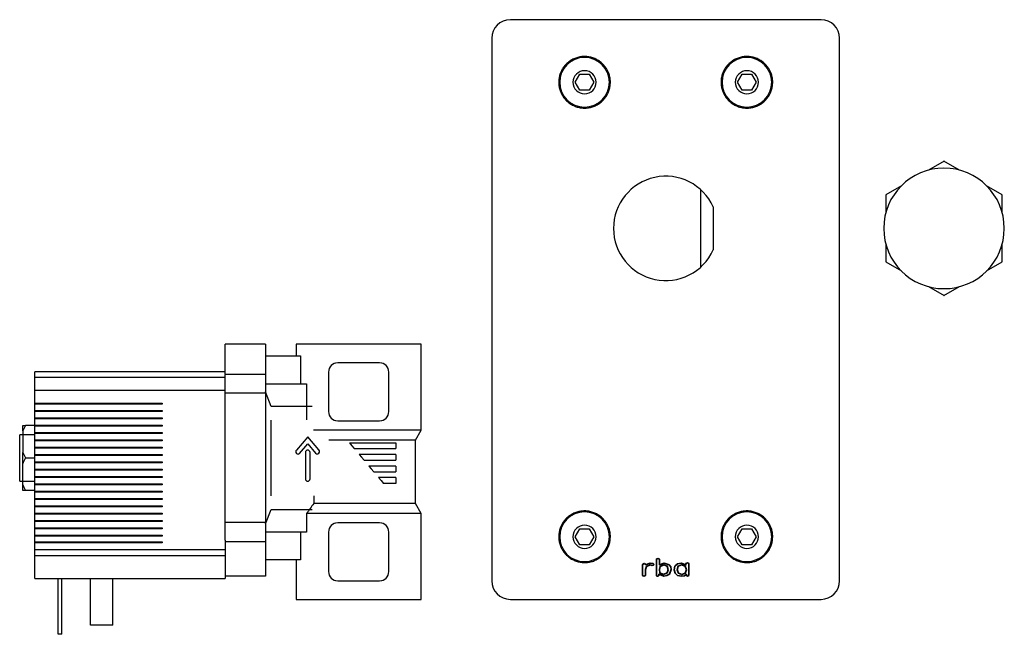
# Model space of a CAD drawing. Units: millimetres. Extents: x 6968 to 7830, y 1436 to 2042.
# Drawn here: x 7250 to 7462, y 1534 to 1666 of the extents above; entities that cross this region are included whole.
import ezdxf

# ---------------------------------------------------------------- set-up
doc = ezdxf.new("R2010")
doc.units = ezdxf.units.MM
doc.layers.add('G-IMPT', color=8, linetype='Continuous', lineweight=35)

# ---------------------------------------------------------------- blocks, each defined once
blk = doc.blocks.new('rba-bim-rba8010-100-CA - RBA8010-100-CA-645232-FRONT ELEVATION')
for p, q in [((-211.2, 239.22), (-210.2, 240.95)), ((-210.2, 240.95), (-208.2, 240.95)), ((-208.2, 240.95), (-207.2, 239.22)), ((-176.2, 239.22), (-175.2, 240.95)), ((-175.2, 240.95), (-173.2, 240.95)), ((-173.2, 240.95), (-172.2, 239.22)), ((-210.2, 237.49), (-211.2, 239.22)), ((-207.2, 239.22), (-208.2, 237.49)), ((-175.2, 237.49), (-176.2, 239.22)), ((-172.2, 239.22), (-173.2, 237.49)), ((-208.2, 237.49), (-210.2, 237.49)), ((-173.2, 237.49), (-175.2, 237.49)), ((-131.67, 222.22), (-135.06, 220.26)), ((-128.34, 220.26), (-131.73, 222.22)), ((-140.89, 216.9), (-144.27, 214.95)), ((-119.13, 214.95), (-122.51, 216.9)), ((-144.27, 214.95), (-144.27, 211.09)), ((-119.13, 211.09), (-119.13, 214.95)), ((-144.27, 204.36), (-144.27, 200.5)), ((-119.13, 200.5), (-119.13, 204.36)), ((-144.27, 200.5), (-140.89, 198.55)), ((-122.51, 198.55), (-119.13, 200.5)), ((-135.06, 195.18), (-131.67, 193.22)), ((-131.73, 193.22), (-128.34, 195.18)), ((-211.2, 141.22), (-210.2, 142.95)), ((-210.2, 142.95), (-208.2, 142.95)), ((-208.2, 142.95), (-207.2, 141.22)), ((-176.2, 141.22), (-175.2, 142.95)), ((-175.2, 142.95), (-173.2, 142.95)), ((-173.2, 142.95), (-172.2, 141.22)), ((-210.2, 139.49), (-211.2, 141.22)), ((-207.2, 141.22), (-208.2, 139.49)), ((-175.2, 139.49), (-176.2, 141.22)), ((-172.2, 141.22), (-173.2, 139.49)), ((-208.2, 139.49), (-210.2, 139.49)), ((-173.2, 139.49), (-175.2, 139.49))]:
    blk.add_line(p, q)
at = {"flags": 128}
for points in [[(-203.64, 239.22), (-203.64, 239.45), (-203.65, 239.67), (-203.68, 239.89), (-203.71, 240.11), (-203.75, 240.33), (-203.8, 240.55), (-203.85, 240.76), (-203.92, 240.97), (-203.99, 241.18), (-204.08, 241.39), (-204.17, 241.59), (-204.26, 241.79), (-204.37, 241.99), (-204.49, 242.18), (-204.61, 242.36), (-204.74, 242.55), (-204.87, 242.72), (-205.02, 242.89), (-205.17, 243.06), (-205.32, 243.21), (-205.49, 243.37), (-205.65, 243.51), (-205.83, 243.65), (-206.01, 243.78), (-206.19, 243.9), (-206.38, 244.02), (-206.58, 244.13), (-206.78, 244.23), (-206.98, 244.32), (-207.18, 244.41), (-207.39, 244.48), (-207.6, 244.55), (-207.82, 244.61), (-208.04, 244.66), (-208.25, 244.71), (-208.47, 244.74), (-208.7, 244.76), (-208.92, 244.78), (-209.14, 244.79), (-209.36, 244.78), (-209.58, 244.77), (-209.81, 244.75), (-210.03, 244.72), (-210.25, 244.69), (-210.46, 244.64), (-210.68, 244.59), (-210.89, 244.52), (-211.1, 244.45), (-211.31, 244.37), (-211.52, 244.28), (-211.72, 244.19), (-211.91, 244.08), (-212.1, 243.97), (-212.29, 243.85), (-212.47, 243.72), (-212.65, 243.59), (-212.82, 243.44), (-212.99, 243.3), (-213.15, 243.14), (-213.3, 242.98), (-213.45, 242.81), (-213.59, 242.64), (-213.72, 242.46), (-213.85, 242.28), (-213.97, 242.09), (-214.08, 241.9), (-214.18, 241.7), (-214.28, 241.5), (-214.36, 241.29), (-214.44, 241.09), (-214.51, 240.88), (-214.57, 240.66), (-214.63, 240.45), (-214.67, 240.23), (-214.71, 240.01), (-214.73, 239.79), (-214.75, 239.57), (-214.76, 239.34), (-214.76, 239.22)], [(-168.64, 239.22), (-168.64, 239.45), (-168.65, 239.67), (-168.68, 239.89), (-168.71, 240.11), (-168.75, 240.33), (-168.8, 240.55), (-168.85, 240.76), (-168.92, 240.97), (-168.99, 241.18), (-169.08, 241.39), (-169.17, 241.59), (-169.26, 241.79), (-169.37, 241.99), (-169.49, 242.18), (-169.61, 242.36), (-169.74, 242.55), (-169.87, 242.72), (-170.02, 242.89), (-170.17, 243.06), (-170.32, 243.21), (-170.49, 243.37), (-170.65, 243.51), (-170.83, 243.65), (-171.01, 243.78), (-171.19, 243.9), (-171.38, 244.02), (-171.58, 244.13), (-171.78, 244.23), (-171.98, 244.32), (-172.18, 244.41), (-172.39, 244.48), (-172.6, 244.55), (-172.82, 244.61), (-173.04, 244.66), (-173.25, 244.71), (-173.47, 244.74), (-173.7, 244.76), (-173.92, 244.78), (-174.14, 244.79), (-174.36, 244.78), (-174.58, 244.77), (-174.81, 244.75), (-175.03, 244.72), (-175.25, 244.69), (-175.46, 244.64), (-175.68, 244.59), (-175.89, 244.52), (-176.1, 244.45), (-176.31, 244.37), (-176.52, 244.28), (-176.72, 244.19), (-176.91, 244.08), (-177.1, 243.97), (-177.29, 243.85), (-177.47, 243.72), (-177.65, 243.59), (-177.82, 243.44), (-177.99, 243.3), (-178.15, 243.14), (-178.3, 242.98), (-178.45, 242.81), (-178.59, 242.64), (-178.72, 242.46), (-178.85, 242.28), (-178.97, 242.09), (-179.08, 241.9), (-179.18, 241.7), (-179.28, 241.5), (-179.36, 241.29), (-179.44, 241.09), (-179.51, 240.88), (-179.57, 240.66), (-179.63, 240.45), (-179.67, 240.23), (-179.71, 240.01), (-179.73, 239.79), (-179.75, 239.57), (-179.76, 239.34), (-179.76, 239.22)], [(-214.76, 239.22), (-214.76, 239), (-214.75, 238.78), (-214.72, 238.56), (-214.69, 238.34), (-214.65, 238.12), (-214.6, 237.9), (-214.55, 237.69), (-214.48, 237.47), (-214.41, 237.26), (-214.32, 237.06), (-214.23, 236.85), (-214.13, 236.65), (-214.03, 236.46), (-213.91, 236.27), (-213.79, 236.08), (-213.66, 235.9), (-213.53, 235.72), (-213.38, 235.55), (-213.23, 235.39), (-213.08, 235.23), (-212.91, 235.08), (-212.74, 234.93), (-212.57, 234.8), (-212.39, 234.67), (-212.21, 234.54), (-212.02, 234.42), (-211.82, 234.32), (-211.62, 234.21), (-211.42, 234.12), (-211.22, 234.04), (-211.01, 233.96), (-210.8, 233.89), (-210.58, 233.83), (-210.36, 233.78), (-210.15, 233.74), (-209.93, 233.71), (-209.7, 233.68), (-209.48, 233.67), (-209.26, 233.66), (-209.04, 233.66), (-208.82, 233.67), (-208.59, 233.69), (-208.37, 233.72), (-208.15, 233.76), (-207.94, 233.8), (-207.72, 233.86), (-207.51, 233.92), (-207.3, 233.99), (-207.09, 234.08), (-206.88, 234.16), (-206.68, 234.26), (-206.49, 234.36), (-206.3, 234.48), (-206.11, 234.6), (-205.93, 234.72), (-205.75, 234.86), (-205.58, 235), (-205.41, 235.15), (-205.25, 235.3), (-205.1, 235.46), (-204.95, 235.63), (-204.81, 235.8), (-204.68, 235.98), (-204.55, 236.17), (-204.43, 236.35), (-204.32, 236.55), (-204.22, 236.74), (-204.12, 236.95), (-204.04, 237.15), (-203.96, 237.36), (-203.89, 237.57), (-203.83, 237.78), (-203.77, 238), (-203.73, 238.22), (-203.69, 238.44), (-203.66, 238.66), (-203.65, 238.88), (-203.64, 239.1), (-203.64, 239.22)], [(-179.76, 239.22), (-179.76, 239), (-179.75, 238.78), (-179.72, 238.56), (-179.69, 238.34), (-179.65, 238.12), (-179.6, 237.9), (-179.55, 237.69), (-179.48, 237.47), (-179.41, 237.26), (-179.32, 237.06), (-179.23, 236.85), (-179.13, 236.65), (-179.03, 236.46), (-178.91, 236.27), (-178.79, 236.08), (-178.66, 235.9), (-178.53, 235.72), (-178.38, 235.55), (-178.23, 235.39), (-178.08, 235.23), (-177.91, 235.08), (-177.74, 234.93), (-177.57, 234.8), (-177.39, 234.67), (-177.21, 234.54), (-177.02, 234.42), (-176.82, 234.32), (-176.62, 234.21), (-176.42, 234.12), (-176.22, 234.04), (-176.01, 233.96), (-175.8, 233.89), (-175.58, 233.83), (-175.36, 233.78), (-175.15, 233.74), (-174.93, 233.71), (-174.7, 233.68), (-174.48, 233.67), (-174.26, 233.66), (-174.04, 233.66), (-173.82, 233.67), (-173.59, 233.69), (-173.37, 233.72), (-173.15, 233.76), (-172.94, 233.8), (-172.72, 233.86), (-172.51, 233.92), (-172.3, 233.99), (-172.09, 234.08), (-171.88, 234.16), (-171.68, 234.26), (-171.49, 234.36), (-171.3, 234.48), (-171.11, 234.6), (-170.93, 234.72), (-170.75, 234.86), (-170.58, 235), (-170.41, 235.15), (-170.25, 235.3), (-170.1, 235.46), (-169.95, 235.63), (-169.81, 235.8), (-169.68, 235.98), (-169.55, 236.17), (-169.43, 236.35), (-169.32, 236.55), (-169.22, 236.74), (-169.12, 236.95), (-169.04, 237.15), (-168.96, 237.36), (-168.89, 237.57), (-168.83, 237.78), (-168.77, 238), (-168.73, 238.22), (-168.69, 238.44), (-168.66, 238.66), (-168.65, 238.88), (-168.64, 239.1), (-168.64, 239.22)], [(-203.64, 141.22), (-203.64, 141.45), (-203.65, 141.67), (-203.68, 141.89), (-203.71, 142.11), (-203.75, 142.33), (-203.8, 142.55), (-203.85, 142.76), (-203.92, 142.97), (-203.99, 143.18), (-204.08, 143.39), (-204.17, 143.59), (-204.26, 143.79), (-204.37, 143.99), (-204.49, 144.18), (-204.61, 144.36), (-204.74, 144.55), (-204.87, 144.72), (-205.02, 144.89), (-205.17, 145.06), (-205.32, 145.21), (-205.49, 145.37), (-205.65, 145.51), (-205.83, 145.65), (-206.01, 145.78), (-206.19, 145.9), (-206.38, 146.02), (-206.58, 146.13), (-206.78, 146.23), (-206.98, 146.32), (-207.18, 146.41), (-207.39, 146.48), (-207.6, 146.55), (-207.82, 146.61), (-208.04, 146.66), (-208.25, 146.71), (-208.47, 146.74), (-208.7, 146.76), (-208.92, 146.78), (-209.14, 146.79), (-209.36, 146.78), (-209.58, 146.77), (-209.81, 146.75), (-210.03, 146.72), (-210.25, 146.69), (-210.46, 146.64), (-210.68, 146.59), (-210.89, 146.52), (-211.1, 146.45), (-211.31, 146.37), (-211.52, 146.28), (-211.72, 146.19), (-211.91, 146.08), (-212.1, 145.97), (-212.29, 145.85), (-212.47, 145.72), (-212.65, 145.59), (-212.82, 145.44), (-212.99, 145.3), (-213.15, 145.14), (-213.3, 144.98), (-213.45, 144.81), (-213.59, 144.64), (-213.72, 144.46), (-213.85, 144.28), (-213.97, 144.09), (-214.08, 143.9), (-214.18, 143.7), (-214.28, 143.5), (-214.36, 143.29), (-214.44, 143.09), (-214.51, 142.88), (-214.57, 142.66), (-214.63, 142.45), (-214.67, 142.23), (-214.71, 142.01), (-214.73, 141.79), (-214.75, 141.57), (-214.76, 141.34), (-214.76, 141.22)], [(-168.64, 141.22), (-168.64, 141.45), (-168.65, 141.67), (-168.68, 141.89), (-168.71, 142.11), (-168.75, 142.33), (-168.8, 142.55), (-168.85, 142.76), (-168.92, 142.97), (-168.99, 143.18), (-169.08, 143.39), (-169.17, 143.59), (-169.26, 143.79), (-169.37, 143.99), (-169.49, 144.18), (-169.61, 144.36), (-169.74, 144.55), (-169.87, 144.72), (-170.02, 144.89), (-170.17, 145.06), (-170.32, 145.21), (-170.49, 145.37), (-170.65, 145.51), (-170.83, 145.65), (-171.01, 145.78), (-171.19, 145.9), (-171.38, 146.02), (-171.58, 146.13), (-171.78, 146.23), (-171.98, 146.32), (-172.18, 146.41), (-172.39, 146.48), (-172.6, 146.55), (-172.82, 146.61), (-173.04, 146.66), (-173.25, 146.71), (-173.47, 146.74), (-173.7, 146.76), (-173.92, 146.78), (-174.14, 146.79), (-174.36, 146.78), (-174.58, 146.77), (-174.81, 146.75), (-175.03, 146.72), (-175.25, 146.69), (-175.46, 146.64), (-175.68, 146.59), (-175.89, 146.52), (-176.1, 146.45), (-176.31, 146.37), (-176.52, 146.28), (-176.72, 146.19), (-176.91, 146.08), (-177.1, 145.97), (-177.29, 145.85), (-177.47, 145.72), (-177.65, 145.59), (-177.82, 145.44), (-177.99, 145.3), (-178.15, 145.14), (-178.3, 144.98), (-178.45, 144.81), (-178.59, 144.64), (-178.72, 144.46), (-178.85, 144.28), (-178.97, 144.09), (-179.08, 143.9), (-179.18, 143.7), (-179.28, 143.5), (-179.36, 143.29), (-179.44, 143.09), (-179.51, 142.88), (-179.57, 142.66), (-179.63, 142.45), (-179.67, 142.23), (-179.71, 142.01), (-179.73, 141.79), (-179.75, 141.57), (-179.76, 141.34), (-179.76, 141.22)], [(-214.76, 141.22), (-214.76, 141), (-214.75, 140.78), (-214.72, 140.56), (-214.69, 140.34), (-214.65, 140.12), (-214.6, 139.9), (-214.55, 139.69), (-214.48, 139.47), (-214.41, 139.26), (-214.32, 139.06), (-214.23, 138.85), (-214.13, 138.65), (-214.03, 138.46), (-213.91, 138.27), (-213.79, 138.08), (-213.66, 137.9), (-213.53, 137.72), (-213.38, 137.55), (-213.23, 137.39), (-213.08, 137.23), (-212.91, 137.08), (-212.74, 136.93), (-212.57, 136.8), (-212.39, 136.67), (-212.21, 136.54), (-212.02, 136.42), (-211.82, 136.32), (-211.62, 136.21), (-211.42, 136.12), (-211.22, 136.04), (-211.01, 135.96), (-210.8, 135.89), (-210.58, 135.83), (-210.36, 135.78), (-210.15, 135.74), (-209.93, 135.71), (-209.7, 135.68), (-209.48, 135.67), (-209.26, 135.66), (-209.04, 135.66), (-208.82, 135.67), (-208.59, 135.69), (-208.37, 135.72), (-208.15, 135.76), (-207.94, 135.8), (-207.72, 135.86), (-207.51, 135.92), (-207.3, 135.99), (-207.09, 136.08), (-206.88, 136.16), (-206.68, 136.26), (-206.49, 136.36), (-206.3, 136.48), (-206.11, 136.6), (-205.93, 136.72), (-205.75, 136.86), (-205.58, 137), (-205.41, 137.15), (-205.25, 137.3), (-205.1, 137.46), (-204.95, 137.63), (-204.81, 137.8), (-204.68, 137.98), (-204.55, 138.17), (-204.43, 138.35), (-204.32, 138.55), (-204.22, 138.74), (-204.12, 138.95), (-204.04, 139.15), (-203.96, 139.36), (-203.89, 139.57), (-203.83, 139.78), (-203.77, 140), (-203.73, 140.22), (-203.69, 140.44), (-203.66, 140.66), (-203.65, 140.88), (-203.64, 141.1), (-203.64, 141.22)], [(-179.76, 141.22), (-179.76, 141), (-179.75, 140.78), (-179.72, 140.56), (-179.69, 140.34), (-179.65, 140.12), (-179.6, 139.9), (-179.55, 139.69), (-179.48, 139.47), (-179.41, 139.26), (-179.32, 139.06), (-179.23, 138.85), (-179.13, 138.65), (-179.03, 138.46), (-178.91, 138.27), (-178.79, 138.08), (-178.66, 137.9), (-178.53, 137.72), (-178.38, 137.55), (-178.23, 137.39), (-178.08, 137.23), (-177.91, 137.08), (-177.74, 136.93), (-177.57, 136.8), (-177.39, 136.67), (-177.21, 136.54), (-177.02, 136.42), (-176.82, 136.32), (-176.62, 136.21), (-176.42, 136.12), (-176.22, 136.04), (-176.01, 135.96), (-175.8, 135.89), (-175.58, 135.83), (-175.36, 135.78), (-175.15, 135.74), (-174.93, 135.71), (-174.7, 135.68), (-174.48, 135.67), (-174.26, 135.66), (-174.04, 135.66), (-173.82, 135.67), (-173.59, 135.69), (-173.37, 135.72), (-173.15, 135.76), (-172.94, 135.8), (-172.72, 135.86), (-172.51, 135.92), (-172.3, 135.99), (-172.09, 136.08), (-171.88, 136.16), (-171.68, 136.26), (-171.49, 136.36), (-171.3, 136.48), (-171.11, 136.6), (-170.93, 136.72), (-170.75, 136.86), (-170.58, 137), (-170.41, 137.15), (-170.25, 137.3), (-170.1, 137.46), (-169.95, 137.63), (-169.81, 137.8), (-169.68, 137.98), (-169.55, 138.17), (-169.43, 138.35), (-169.32, 138.55), (-169.22, 138.74), (-169.12, 138.95), (-169.04, 139.15), (-168.96, 139.36), (-168.89, 139.57), (-168.83, 139.78), (-168.77, 140), (-168.73, 140.22), (-168.69, 140.44), (-168.66, 140.66), (-168.65, 140.88), (-168.64, 141.1), (-168.64, 141.22)]]:
    blk.add_lwpolyline(points, dxfattribs=at)
for centre, radius, start, end in [((-209.2, 239.22), 5.36, 0, 180), ((-174.2, 239.22), 5.36, 0, 180), ((-209.2, 239.22), 5.36, 180, 360), ((-174.2, 239.22), 5.36, 180, 360), ((-131.7, 207.72), 13, 0, 180), ((-131.7, 207.72), 13, 180, 0), ((-209.2, 141.22), 5.36, 0, 180), ((-174.2, 141.22), 5.36, 0, 180), ((-209.2, 141.22), 5.36, 180, 360), ((-174.2, 141.22), 5.36, 180, 360)]:
    blk.add_arc(centre, radius, start, end)
blk = doc.blocks.new('rba-bim-rba7125-999-009 - Coil Top-775849-FRONT ELEVATION')
for p, q in [((-286.7, 176.32), (-286.7, 182.72)), ((-278, 182.72), (-286.7, 182.72)), ((-278, 182.72), (-278, 176.22)), ((-271.4, 182.72), (-271.4, 180.22)), ((-244.4, 182.72), (-271.4, 182.72)), ((-244.4, 164.22), (-244.4, 182.72)), ((-278, 180.22), (-270.44, 180.22)), ((-270.44, 180.22), (-270.44, 174.22)), ((-257.9, 178.72), (-262.4, 178.72)), ((-253.4, 178.72), (-257.9, 178.72)), ((-286.7, 176.79), (-327.7, 176.79)), ((-327.7, 175.57), (-327.7, 176.79)), ((-286.7, 176.34), (-286.7, 176.24)), ((-278, 176.22), (-286.7, 176.22)), ((-286.7, 172.16), (-286.7, 176.22)), ((-278, 176.22), (-278, 172.16)), ((-264.4, 176.72), (-264.4, 168.22)), ((-251.4, 168.22), (-251.4, 176.72)), ((-327.7, 174.75), (-327.7, 175.57)), ((-286.7, 175.57), (-327.7, 175.57)), ((-286.7, 175.57), (-327.7, 175.57)), ((-327.7, 172.85), (-327.7, 174.75)), ((-278, 174.22), (-269.12, 174.22)), ((-269.12, 174.22), (-269.12, 166.41)), ((-327.7, 170.02), (-327.7, 172.85)), ((-327.7, 172.85), (-286.7, 172.85)), ((-286.7, 144.29), (-286.7, 172.16)), ((-278, 172.16), (-286.7, 172.16)), ((-276.79, 169.33), (-278, 172.44)), ((-278, 172.16), (-278, 144.29)), ((-327.7, 170.02), (-300.3, 170.02)), ((-327.7, 169.82), (-327.7, 170.02)), ((-300.3, 170.02), (-300.3, 169.82)), ((-327.7, 168.44), (-327.7, 169.82)), ((-300.3, 169.82), (-327.7, 169.82)), ((-327.7, 168.44), (-300.3, 168.44)), ((-327.7, 168.24), (-327.7, 168.44)), ((-327.7, 166.86), (-327.7, 168.24)), ((-300.3, 168.24), (-327.7, 168.24)), ((-300.3, 168.44), (-300.3, 168.24)), ((-267.9, 169.33), (-276.79, 169.33)), ((-327.7, 166.86), (-300.3, 166.86)), ((-327.7, 166.66), (-327.7, 166.86)), ((-327.7, 165.28), (-327.7, 166.66)), ((-300.3, 166.66), (-327.7, 166.66)), ((-300.3, 166.86), (-300.3, 166.66)), ((-276.79, 150.05), (-276.79, 166.39)), ((-262.4, 166.22), (-257.9, 166.22)), ((-257.9, 166.22), (-253.4, 166.22)), ((-330.3, 164.05), (-330.3, 165.22)), ((-330.3, 164.05), (-330.3, 159.39)), ((-327.7, 165.22), (-329.72, 165.22)), ((-327.7, 165.28), (-300.3, 165.28)), ((-327.7, 165.08), (-327.7, 165.28)), ((-327.7, 163.7), (-327.7, 165.08)), ((-300.3, 165.08), (-327.7, 165.08)), ((-327.7, 163.7), (-300.3, 163.7)), ((-327.7, 163.5), (-327.7, 163.7)), ((-327.7, 162.12), (-327.7, 163.5)), ((-300.3, 163.5), (-327.7, 163.5)), ((-300.3, 165.28), (-300.3, 165.08)), ((-300.3, 163.7), (-300.3, 163.5)), ((-244.4, 164.22), (-267.62, 164.22)), ((-245.65, 162.06), (-244.4, 164.22)), ((-327.7, 163.22), (-331, 163.22)), ((-331, 158.22), (-331, 163.22)), ((-327.7, 162.12), (-300.3, 162.12)), ((-327.7, 161.92), (-327.7, 162.12)), ((-327.7, 160.54), (-327.7, 161.92)), ((-300.3, 161.92), (-327.7, 161.92)), ((-300.3, 162.12), (-300.3, 161.92)), ((-268.9, 162.8), (-271.34, 159.89)), ((-266.51, 159.95), (-268.9, 162.8)), ((-245.65, 162.06), (-264.32, 162.06)), ((-259.9, 161.47), (-249.9, 161.47)), ((-249.9, 161.47), (-249.9, 160.22)), ((-245.65, 148.39), (-245.65, 162.06)), ((-330.3, 157.05), (-330.3, 159.39)), ((-327.7, 160.54), (-300.3, 160.54)), ((-327.7, 160.34), (-327.7, 160.54)), ((-327.7, 158.96), (-327.7, 160.34)), ((-300.3, 160.34), (-327.7, 160.34)), ((-300.3, 160.54), (-300.3, 160.34)), ((-270.63, 159.18), (-268.9, 161.24)), ((-269.4, 159.4), (-269.4, 153.7)), ((-268.9, 161.24), (-267.22, 159.24)), ((-268.4, 153.7), (-268.4, 159.4)), ((-258.85, 160.22), (-249.9, 160.22)), ((-331, 153.22), (-331, 158.22)), ((-329.72, 158.22), (-327.7, 158.22)), ((-327.7, 158.96), (-300.3, 158.96)), ((-327.7, 158.76), (-327.7, 158.96)), ((-327.7, 157.38), (-327.7, 158.76)), ((-300.3, 158.76), (-327.7, 158.76)), ((-327.7, 157.38), (-300.3, 157.38)), ((-327.7, 157.18), (-327.7, 157.38)), ((-327.7, 155.8), (-327.7, 157.18)), ((-300.3, 157.18), (-327.7, 157.18)), ((-300.3, 158.96), (-300.3, 158.76)), ((-300.3, 157.38), (-300.3, 157.18)), ((-249.9, 158.97), (-257.8, 158.97)), ((-256.75, 157.72), (-249.9, 157.72)), ((-249.9, 158.97), (-249.9, 157.72)), ((-330.3, 152.39), (-330.3, 157.05)), ((-327.7, 155.8), (-300.3, 155.8)), ((-327.7, 155.6), (-327.7, 155.8)), ((-327.7, 154.22), (-327.7, 155.6)), ((-300.3, 155.6), (-327.7, 155.6)), ((-300.3, 155.8), (-300.3, 155.6)), ((-249.9, 156.47), (-255.7, 156.47)), ((-254.66, 155.22), (-249.9, 155.22)), ((-249.9, 156.47), (-249.9, 155.22)), ((-331, 153.22), (-327.7, 153.22)), ((-327.7, 154.22), (-300.3, 154.22)), ((-327.7, 154.02), (-327.7, 154.22)), ((-327.7, 152.64), (-327.7, 154.02)), ((-300.3, 154.02), (-327.7, 154.02)), ((-300.3, 154.22), (-300.3, 154.02)), ((-249.9, 153.97), (-253.61, 153.97)), ((-249.9, 153.97), (-249.9, 152.72)), ((-330.3, 151.22), (-330.3, 152.39)), ((-327.7, 151.22), (-329.72, 151.22)), ((-327.7, 152.64), (-300.3, 152.64)), ((-327.7, 152.44), (-327.7, 152.64)), ((-327.7, 151.06), (-327.7, 152.44)), ((-300.3, 152.44), (-327.7, 152.44)), ((-327.7, 151.06), (-300.3, 151.06)), ((-327.7, 150.86), (-327.7, 151.06)), ((-327.7, 149.48), (-327.7, 150.86)), ((-300.3, 150.86), (-327.7, 150.86)), ((-300.3, 152.64), (-300.3, 152.44)), ((-300.3, 151.06), (-300.3, 150.86)), ((-249.9, 152.72), (-252.56, 152.72)), ((-327.7, 149.48), (-300.3, 149.48)), ((-327.7, 149.28), (-327.7, 149.48)), ((-327.7, 147.9), (-327.7, 149.28)), ((-300.3, 149.28), (-327.7, 149.28)), ((-300.3, 149.48), (-300.3, 149.28)), ((-267.59, 150.04), (-267.59, 148.39)), ((-327.7, 147.9), (-300.3, 147.9)), ((-327.7, 147.7), (-327.7, 147.9)), ((-327.7, 146.32), (-327.7, 147.7)), ((-300.3, 147.7), (-327.7, 147.7)), ((-300.3, 147.9), (-300.3, 147.7)), ((-278, 144), (-276.79, 147.12)), ((-276.79, 147.12), (-267.9, 147.12)), ((-245.65, 148.39), (-267.59, 148.39)), ((-244.4, 146.22), (-245.65, 148.39)), ((-327.7, 146.32), (-300.3, 146.32)), ((-327.7, 146.12), (-327.7, 146.32)), ((-327.7, 144.74), (-327.7, 146.12)), ((-300.3, 146.12), (-327.7, 146.12)), ((-327.7, 144.74), (-300.3, 144.74)), ((-327.7, 144.54), (-327.7, 144.74)), ((-327.7, 143.16), (-327.7, 144.54)), ((-300.3, 144.54), (-327.7, 144.54)), ((-300.3, 146.32), (-300.3, 146.12)), ((-300.3, 144.74), (-300.3, 144.54)), ((-269.12, 146.22), (-269.12, 142.22)), ((-244.4, 146.22), (-269.12, 146.22)), ((-244.4, 127.72), (-244.4, 146.22)), ((-327.7, 143.16), (-300.3, 143.16)), ((-327.7, 142.96), (-327.7, 143.16)), ((-327.7, 141.58), (-327.7, 142.96)), ((-300.3, 142.96), (-327.7, 142.96)), ((-300.3, 143.16), (-300.3, 142.96)), ((-286.7, 140.49), (-286.7, 144.29)), ((-278, 144.29), (-286.7, 144.29)), ((-278, 144.29), (-278, 140.22)), ((-257.9, 144.22), (-262.4, 144.22)), ((-253.4, 144.22), (-257.9, 144.22)), ((-327.7, 141.58), (-300.3, 141.58)), ((-327.7, 141.38), (-327.7, 141.58)), ((-327.7, 140.14), (-327.7, 141.38)), ((-300.3, 141.38), (-327.7, 141.38)), ((-327.7, 140.14), (-300.3, 140.14)), ((-327.7, 139.94), (-327.7, 140.14)), ((-300.3, 141.58), (-300.3, 141.38)), ((-300.3, 140.14), (-300.3, 139.94)), ((-286.7, 140.51), (-286.7, 138.46)), ((-286.7, 140.22), (-278, 140.22)), ((-269.12, 142.22), (-278, 142.22)), ((-278, 140.22), (-278, 132.72)), ((-270.44, 142.22), (-270.44, 136.22)), ((-264.4, 142.22), (-264.4, 133.72)), ((-251.4, 133.72), (-251.4, 142.22)), ((-327.7, 138.46), (-327.7, 139.94)), ((-300.3, 139.94), (-327.7, 139.94)), ((-327.7, 137.19), (-327.7, 138.46)), ((-327.7, 138.46), (-286.7, 138.46)), ((-286.7, 138.46), (-286.7, 137.19)), ((-327.7, 137.19), (-286.7, 137.19)), ((-327.7, 132.19), (-327.7, 137.19)), ((-286.7, 137.19), (-286.7, 132.19)), ((-270.44, 136.22), (-278, 136.22)), ((-271.4, 136.22), (-271.4, 127.72)), ((-327.7, 132.19), (-286.7, 132.19)), ((-322.7, 120.19), (-322.7, 132.19)), ((-321.9, 120.19), (-321.9, 132.19)), ((-315.7, 122.19), (-315.7, 132.19)), ((-310.9, 122.19), (-310.9, 132.19)), ((-278, 132.72), (-286.7, 132.72)), ((-262.4, 131.72), (-257.9, 131.72)), ((-257.9, 131.72), (-253.4, 131.72)), ((-271.4, 127.72), (-244.4, 127.72)), ((-310.9, 122.19), (-315.7, 122.19)), ((-321.9, 120.19), (-322.7, 120.19))]:
    blk.add_line(p, q)
at = {"flags": 128}
for points in [[(-259.9, 161.47), (-259.38, 160.85), (-258.85, 160.22)], [(-257.8, 158.97), (-257.28, 158.35), (-256.75, 157.72)], [(-255.7, 156.47), (-255.18, 155.84), (-254.66, 155.22)], [(-253.61, 153.97), (-253.07, 153.34), (-252.56, 152.72)]]:
    blk.add_lwpolyline(points, dxfattribs=at)
for centre, radius, start, end in [((-262.4, 176.72), 2, 90, 180), ((-253.4, 176.72), 2, 360, 90), ((-262.4, 168.22), 2, 180, 270), ((-253.4, 168.22), 2, 270, 360), ((-270.96, 159.56), 0.504, 140, 310), ((-268.9, 159.4), 0.5, 0, 180), ((-266.84, 159.57), 0.504, 220, 50), ((-268.9, 153.7), 0.5, 180, 0), ((-176.9, 82.29), 112.22, 143.9103, 145.2667), ((-262.4, 142.22), 2, 90, 180), ((-253.4, 142.22), 2, 360, 90), ((-262.4, 133.72), 2, 180, 270), ((-253.4, 133.72), 2, 270, 360)]:
    blk.add_arc(centre, radius, start, end)
for points in [[(-263.25, 178.53), (-263.3, 178.51), (-263.35, 178.48), (-263.41, 178.45)], [(-262.84, 178.67), (-262.86, 178.67), (-262.89, 178.66), (-262.92, 178.65)], [(-252.88, 178.65), (-252.91, 178.66), (-252.94, 178.67), (-252.96, 178.67)], [(-252.39, 178.45), (-252.45, 178.48), (-252.5, 178.51), (-252.55, 178.53)], [(-264.33, 177.24), (-264.34, 177.22), (-264.34, 177.21), (-264.35, 177.19)], [(-264.13, 177.73), (-264.15, 177.69), (-264.17, 177.66), (-264.19, 177.62)], [(-263.82, 178.13), (-263.86, 178.09), (-263.9, 178.04), (-263.94, 178)], [(-251.86, 178), (-251.9, 178.04), (-251.94, 178.09), (-251.98, 178.13)], [(-251.61, 177.62), (-251.63, 177.66), (-251.65, 177.69), (-251.67, 177.73)], [(-251.45, 177.19), (-251.46, 177.21), (-251.46, 177.22), (-251.47, 177.24)], [(-264.35, 167.76), (-264.34, 167.74), (-264.34, 167.72), (-264.33, 167.7)], [(-251.47, 167.7), (-251.46, 167.72), (-251.46, 167.74), (-251.45, 167.76)], [(-264.19, 167.33), (-264.17, 167.29), (-264.15, 167.25), (-264.13, 167.22)], [(-263.94, 166.95), (-263.9, 166.9), (-263.86, 166.86), (-263.82, 166.82)], [(-263.41, 166.49), (-263.35, 166.46), (-263.3, 166.44), (-263.25, 166.41)], [(-262.92, 166.29), (-262.89, 166.28), (-262.86, 166.28), (-262.84, 166.27)], [(-252.96, 166.27), (-252.94, 166.28), (-252.91, 166.28), (-252.88, 166.29)], [(-252.55, 166.41), (-252.5, 166.44), (-252.44, 166.46), (-252.39, 166.49)], [(-251.98, 166.82), (-251.94, 166.86), (-251.9, 166.9), (-251.86, 166.95)], [(-251.67, 167.22), (-251.65, 167.25), (-251.63, 167.29), (-251.61, 167.33)], [(-329.72, 165.22), (-329.83, 165.03), (-330.04, 164.65), (-330.22, 164.25), (-330.3, 164.05)], [(-330.3, 165.22), (-330.22, 165.22), (-330.04, 165.22), (-329.83, 165.22), (-329.72, 165.22)], [(-330.3, 159.39), (-330.22, 159.19), (-330.04, 158.8), (-329.83, 158.41), (-329.72, 158.22)], [(-329.72, 158.22), (-329.83, 158.03), (-330.04, 157.65), (-330.22, 157.25), (-330.3, 157.05)], [(-330.3, 152.39), (-330.22, 152.19), (-330.04, 151.8), (-329.83, 151.41), (-329.72, 151.22)], [(-329.72, 151.22), (-329.83, 151.22), (-330.04, 151.22), (-330.22, 151.22), (-330.3, 151.22)], [(-264.33, 142.74), (-264.34, 142.72), (-264.34, 142.71), (-264.35, 142.69)], [(-264.13, 143.23), (-264.15, 143.19), (-264.17, 143.16), (-264.19, 143.12)], [(-263.82, 143.63), (-263.86, 143.59), (-263.9, 143.54), (-263.94, 143.5)], [(-263.25, 144.03), (-263.3, 144.01), (-263.35, 143.98), (-263.41, 143.95)], [(-262.84, 144.17), (-262.86, 144.17), (-262.89, 144.16), (-262.92, 144.15)], [(-252.88, 144.15), (-252.91, 144.16), (-252.94, 144.17), (-252.96, 144.17)], [(-252.39, 143.95), (-252.45, 143.98), (-252.5, 144.01), (-252.55, 144.03)], [(-251.86, 143.5), (-251.9, 143.54), (-251.94, 143.59), (-251.98, 143.63)], [(-251.61, 143.12), (-251.63, 143.16), (-251.65, 143.19), (-251.67, 143.23)], [(-251.45, 142.69), (-251.46, 142.71), (-251.46, 142.72), (-251.47, 142.74)], [(-264.35, 133.26), (-264.34, 133.24), (-264.34, 133.22), (-264.33, 133.2)], [(-264.19, 132.83), (-264.17, 132.79), (-264.15, 132.75), (-264.13, 132.72)], [(-263.94, 132.45), (-263.9, 132.4), (-263.86, 132.36), (-263.82, 132.32)], [(-263.41, 131.99), (-263.35, 131.96), (-263.3, 131.94), (-263.25, 131.91)], [(-262.92, 131.79), (-262.89, 131.78), (-262.86, 131.78), (-262.84, 131.77)], [(-252.96, 131.77), (-252.94, 131.78), (-252.91, 131.78), (-252.88, 131.79)], [(-252.55, 131.91), (-252.5, 131.94), (-252.44, 131.96), (-252.39, 131.99)], [(-251.98, 132.32), (-251.94, 132.36), (-251.9, 132.4), (-251.86, 132.45)], [(-251.67, 132.72), (-251.65, 132.75), (-251.63, 132.79), (-251.61, 132.83)], [(-251.47, 133.2), (-251.46, 133.22), (-251.46, 133.24), (-251.45, 133.26)]]:
    blk.add_open_spline(points, degree=3)
blk = doc.blocks.new('rba-bim-rba1880-999-004 - RBA1880-999-004-686865-FRONT ELEVATION')
blk.add_line((-184.2, 215.98), (-184.2, 199.46))
blk = doc.blocks.new('rba-bim-rba1880-999-020 - rba logo_dwg-777500-FRONT ELEVATION')
at = {"layer": 'G-IMPT', "flags": 128}
for points in [[(-190.51, 134.16), (-190.62, 134.75), (-190.97, 135.19), (-192.06, 135.52), (-193.07, 135.17), (-193.07, 136.39), (-193.39, 136.53), (-193.72, 136.39), (-193.72, 132.83), (-193.46, 132.72), (-193.19, 132.83), (-193.19, 133.12), (-192.14, 132.72), (-191.43, 132.84), (-190.9, 133.18)], [(-194.38, 135.44), (-195.02, 135.52), (-196.05, 135.18), (-196.05, 135.34), (-196.35, 135.48), (-196.7, 135.25), (-196.7, 132.84), (-196.41, 132.72), (-196.07, 132.84), (-196.07, 134.16), (-195.86, 134.83), (-195.08, 135.16), (-194.61, 135.03), (-194.38, 135.1), (-194.26, 135.28)], [(-191.16, 134.12), (-191.38, 133.43), (-192.16, 133.08), (-192.96, 133.43), (-193.07, 134.14), (-192.91, 134.82), (-192.14, 135.16), (-191.42, 134.88)], [(-186.7, 132.84), (-186.7, 135.45), (-187.04, 135.58), (-187.35, 135.46), (-187.35, 135.16), (-188.37, 135.52), (-189.18, 135.35), (-189.73, 134.86), (-189.91, 134.12), (-189.7, 133.39), (-189.13, 132.89), (-188.29, 132.72), (-187.68, 132.82), (-187.24, 133.12), (-187.24, 132.84), (-186.99, 132.72)], [(-187.24, 134.08), (-187.5, 133.35), (-188.24, 133.08), (-188.98, 133.36), (-189.26, 134.12), (-189, 134.88), (-188.27, 135.16), (-187.5, 134.86)]]:
    blk.add_lwpolyline(points, close=True, dxfattribs=at)
blk = doc.blocks.new('rba-bim-rba1880-999-020 - RBA1880-999-020-777502-FRONT ELEVATION')
for p, q in [((-158.2, 252.72), (-225.2, 252.72)), ((-229.2, 248.72), (-229.2, 131.72)), ((-154.2, 131.72), (-154.2, 248.72)), ((-181.45, 212.36), (-181.45, 203.09)), ((-225.2, 127.72), (-158.2, 127.72))]:
    blk.add_line(p, q)
for centre, radius, start, end in [((-225.2, 248.72), 4, 90, 180), ((-158.2, 248.72), 4, 360, 90), ((-209.2, 239.22), 2.5, 0, 180), ((-174.2, 239.22), 2.5, 0, 180), ((-209.2, 239.22), 2.5, 180, 0), ((-174.2, 239.22), 2.5, 180, 360), ((-191.7, 207.72), 11.25, 24.3406, 335.6594), ((-209.2, 141.22), 2.5, 360, 180), ((-174.2, 141.22), 2.5, 360, 180), ((-209.2, 141.22), 2.5, 180, 360), ((-174.2, 141.22), 2.5, 180, 360), ((-225.2, 131.72), 4, 180, 270), ((-158.2, 131.72), 4, 270, 360)]:
    blk.add_arc(centre, radius, start, end)
blk.add_blockref('rba-bim-rba1880-999-020 - rba logo_dwg-777500-FRONT ELEVATION', (0, 0))

msp = doc.modelspace()

# ---------------------------------------------------------------- block references
for name in ['rba-bim-rba8010-100-CA - RBA8010-100-CA-645232-FRONT ELEVATION', 'rba-bim-rba1880-999-020 - RBA1880-999-020-777502-FRONT ELEVATION', 'rba-bim-rba1880-999-004 - RBA1880-999-004-686865-FRONT ELEVATION', 'rba-bim-rba7125-999-009 - Coil Top-775849-FRONT ELEVATION']:
    msp.add_blockref(name, (7581.16, 1413.73))

doc.saveas('drawing.dxf')
